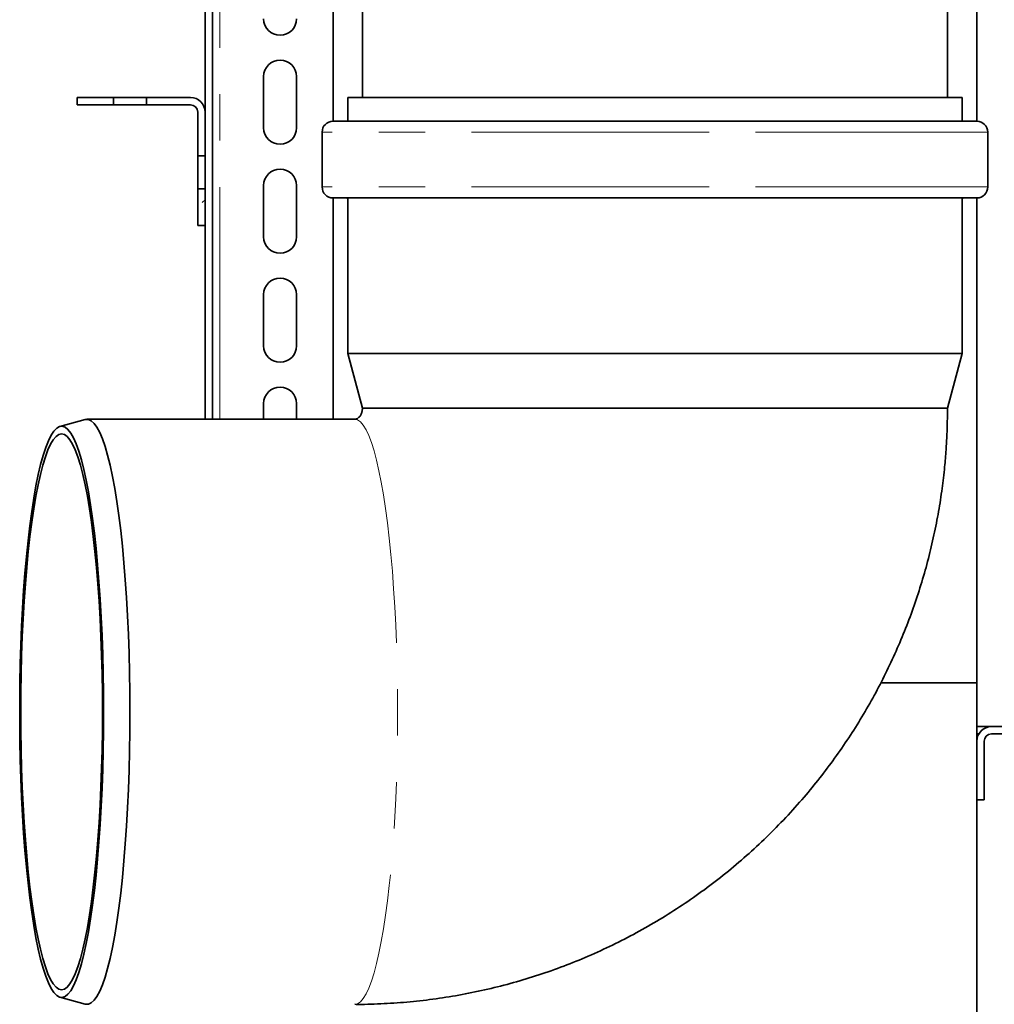
# Model space of a CAD drawing. Units: millimetres. Extents: x 5 to 836, y -1057 to 1576.
# Drawn here: x 69 to 96, y 407 to 434 of the extents above; entities that cross this region are included whole.
import ezdxf

# ---------------------------------------------------------------- set-up
doc = ezdxf.new("R2010")
doc.units = ezdxf.units.MM
doc.linetypes.add('PHANTOM', pattern=[12.7, 6.35, -1.27, 1.27, -1.27, 1.27, -1.27])
doc.layers.add('ORÁMOVÁNÍ', color=7, linetype='Continuous', lineweight=35)

msp = doc.modelspace()

# ---------------------------------------------------------------- hatches: boundary and pattern name
at = {"layer": 'ORÁMOVÁNÍ', "linetype": 'Continuous', "lineweight": 18}
h = msp.add_hatch(dxfattribs=at)
h.set_pattern_fill('ANSI33', color=256, angle=-23.67424, style=0)
h.set_pattern_definition([(21.32576, (87.1385, 433.541), (-2.309305, 5.915202), []), (21.32576, (91.251, 431.738), (-2.309305, 5.915202), [3.175, -1.5875])])
edge = h.paths.add_edge_path(flags=0)
edge.add_spline(control_points=[(181.4605, 251.8552), (181.4616, 251.7716), (181.4628, 251.6881), (181.4639, 251.6045), (181.4652, 251.5126), (181.4665, 251.4208), (181.4677, 251.3289), (181.47, 251.1641), (181.4723, 250.9992), (181.4745, 250.8344)], knot_values=[0.0002489, 0.0002489, 0.0002489, 0.0002489, 0.0027561, 0.0027561, 0.0027561, 0.0055122, 0.0055122, 0.0055122, 0.0104578, 0.0104578, 0.0104578, 0.0104578], weights=[1, 1, 1, 1, 1, 1, 1, 1, 1, 1], degree=3, periodic=0)
edge.add_spline(control_points=[(181.4745, 250.8344), (181.4919, 250.8166), (181.5093, 250.7988), (181.5267, 250.781)], knot_values=[0.0000519, 0.0000519, 0.0000519, 0.0000519, 0.0007985, 0.0007985, 0.0007985, 0.0007985], weights=[1, 1, 1, 1], degree=3, periodic=0)
edge.add_line((181.5267, 250.781), (181.9934, 250.8103))
edge.add_ellipse((199.7381, 239.9047), major_axis=(46.1246, -733.3217), ratio=0.02317377, start_angle=268.9899362, end_angle=269.0643795, ccw=False)
edge.add_spline(control_points=[(181.9339, 251.763), (181.7621, 255.58), (181.5911, 259.397), (181.4209, 263.214)], knot_values=[0.0007653, 0.0007653, 0.0007653, 0.0007653, 0.1153899, 0.1153899, 0.1153899, 0.1153899], weights=[1, 1, 1, 1], degree=3, periodic=0)
edge.add_spline(control_points=[(181.4209, 263.214), (181.2983, 265.1874), (180.9715, 267.149), (180.5592, 269.0828), (180.1488, 271.008), (179.6552, 272.9145), (179.1861, 274.8262), (178.6111, 277.1696), (178.0797, 279.5321), (177.77, 281.9251)], knot_values=[0, 0, 0, 0, 0.0593175, 0.0593175, 0.0593175, 0.1182655, 0.1182655, 0.1182655, 0.1905972, 0.1905972, 0.1905972, 0.1905972], weights=[1, 1, 1, 1, 1, 1, 1, 1, 1, 1], degree=3, periodic=0)
edge.add_spline(control_points=[(177.77, 281.9251), (177.7673, 281.9462), (177.7607, 281.9671), (177.751, 281.9861), (177.7414, 282.005), (177.7283, 282.0225), (177.7132, 282.0374), (177.6973, 282.053), (177.6787, 282.0662), (177.6588, 282.0762), (177.6372, 282.0871), (177.6135, 282.0947), (177.5896, 282.0984), (177.5724, 282.1011), (177.5548, 282.1019), (177.5374, 282.1008)], knot_values=[0, 0, 0, 0, 0.0006386, 0.0006386, 0.0006386, 0.0012752, 0.0012752, 0.0012752, 0.0019422, 0.0019422, 0.0019422, 0.0026691, 0.0026691, 0.0026691, 0.0031879, 0.0031879, 0.0031879, 0.0031879], weights=[1, 1, 1, 1, 1, 1, 1, 1, 1, 1, 1, 1, 1, 1, 1, 1], degree=3, periodic=0)
edge.add_line((177.5374, 282.1008), (176.5625, 282.0395))
edge.add_ellipse((176.5552, 282.1392), major_axis=(0.1097, 0.0013), ratio=0.9111489, start_angle=184.72381, end_angle=273.22381, ccw=False)
edge.add_line((176.4459, 282.1297), (176.1081, 285.4306))
edge.add_ellipse((175.9988, 285.4211), major_axis=(-0.1097, -0.0013), ratio=0.9111489, start_angle=184.72381, end_angle=274.72381)
edge.add_line((175.9886, 285.5206), (175.5972, 285.4866))
edge.add_line((175.5972, 285.4866), (175.8471, 282.0831))
edge.add_ellipse((176.4494, 282.121), major_axis=(-0.6036, -0.007), ratio=0.9111489, start_angle=3.22381, end_angle=91.72381)
edge.add_line((176.4739, 281.5715), (177.2128, 281.6003))
edge.add_spline(control_points=[(177.2128, 281.6003), (177.2204, 281.6006), (177.2281, 281.6001), (177.2356, 281.599), (177.2476, 281.5972), (177.2594, 281.5935), (177.2703, 281.588), (177.2803, 281.583), (177.2896, 281.5765), (177.2976, 281.5687), (177.3052, 281.5613), (177.3117, 281.5525), (177.3166, 281.5431), (177.3215, 281.5336), (177.3248, 281.5232), (177.3262, 281.5126)], knot_values=[0, 0, 0, 0, 0.0002276, 0.0002276, 0.0002276, 0.0005944, 0.0005944, 0.0005944, 0.0009311, 0.0009311, 0.0009311, 0.0012523, 0.0012523, 0.0012523, 0.0015745, 0.0015745, 0.0015745, 0.0015745], weights=[1, 1, 1, 1, 1, 1, 1, 1, 1, 1, 1, 1, 1, 1, 1, 1], degree=3, periodic=0)
edge.add_spline(control_points=[(177.3262, 281.5126), (177.4915, 280.2741), (177.7257, 279.0445), (177.993, 277.8239)], knot_values=[0.0002332, 0.0002332, 0.0002332, 0.0002332, 0.0377181, 0.0377181, 0.0377181, 0.0377181], weights=[1, 1, 1, 1], degree=3, periodic=0)
edge.add_spline(control_points=[(177.993, 277.8239), (177.6318, 277.7923), (177.2706, 277.7608), (176.9094, 277.7292), (176.5854, 277.7008), (176.2614, 277.6725), (175.9375, 277.6442)], knot_values=[0.0002105, 0.0002105, 0.0002105, 0.0002105, 0.0110876, 0.0110876, 0.0110876, 0.0208438, 0.0208438, 0.0208438, 0.0208438], weights=[1, 1, 1, 1, 1, 1, 1], degree=3, periodic=0)
edge.add_line((175.9375, 277.6442), (175.942, 277.2966))
edge.add_spline(control_points=[(175.942, 277.2966), (176.2855, 277.3098), (176.6289, 277.323), (176.9724, 277.3362), (177.3455, 277.3506), (177.7187, 277.3649), (178.0918, 277.3793)], knot_values=[0.0012591, 0.0012591, 0.0012591, 0.0012591, 0.0115701, 0.0115701, 0.0115701, 0.0227729, 0.0227729, 0.0227729, 0.0227729], weights=[1, 1, 1, 1, 1, 1, 1], degree=3, periodic=0)
edge.add_spline(control_points=[(178.0918, 277.3793), (178.3721, 276.1371), (178.6833, 274.902), (178.9951, 273.6673)], knot_values=[0.0003472, 0.0003472, 0.0003472, 0.0003472, 0.03855, 0.03855, 0.03855, 0.03855], weights=[1, 1, 1, 1], degree=3, periodic=0)
edge.add_spline(control_points=[(178.9951, 273.6673), (178.5243, 273.6256), (178.0535, 273.584), (177.5826, 273.5423), (177.1343, 273.5026), (176.6859, 273.4629), (176.2375, 273.4232)], knot_values=[0.0002533, 0.0002533, 0.0002533, 0.0002533, 0.014433, 0.014433, 0.014433, 0.0279369, 0.0279369, 0.0279369, 0.0279369], weights=[1, 1, 1, 1, 1, 1, 1], degree=3, periodic=0)
edge.add_spline(control_points=[(176.2375, 273.4232), (176.2405, 273.4124), (176.2434, 273.4017), (176.2464, 273.3909)], knot_values=[0.00103, 0.00103, 0.00103, 0.00103, 0.0013648, 0.0013648, 0.0013648, 0.0013648], weights=[1, 1, 1, 1], degree=3, periodic=0)
edge.add_spline(control_points=[(176.2464, 273.3909), (176.2715, 273.3004), (176.2966, 273.2099), (176.3217, 273.1193)], knot_values=[0.0026568, 0.0026568, 0.0026568, 0.0026568, 0.0054751, 0.0054751, 0.0054751, 0.0054751], weights=[1, 1, 1, 1], degree=3, periodic=0)
edge.add_spline(control_points=[(176.3217, 273.1193), (176.783, 273.1365), (177.2442, 273.1538), (177.7055, 273.171), (178.1727, 273.1885), (178.6399, 273.2059), (179.1072, 273.2234)], knot_values=[0.0006506, 0.0006506, 0.0006506, 0.0006506, 0.0144984, 0.0144984, 0.0144984, 0.0285248, 0.0285248, 0.0285248, 0.0285248], weights=[1, 1, 1, 1, 1, 1, 1], degree=3, periodic=0)
edge.add_spline(control_points=[(179.1072, 273.2234), (179.4186, 271.9892), (179.7274, 270.754), (180.0038, 269.5114)], knot_values=[0.0002535, 0.0002535, 0.0002535, 0.0002535, 0.038441, 0.038441, 0.038441, 0.038441], weights=[1, 1, 1, 1], degree=3, periodic=0)
edge.add_spline(control_points=[(180.0038, 269.5114), (179.7221, 269.4863), (179.4403, 269.4611), (179.1585, 269.436), (178.8383, 269.4075), (178.5181, 269.3789), (178.1978, 269.3504), (177.9082, 269.3245), (177.6185, 269.2987), (177.3289, 269.2729)], knot_values=[0.0002042, 0.0002042, 0.0002042, 0.0002042, 0.0086907, 0.0086907, 0.0086907, 0.018336, 0.018336, 0.018336, 0.0270596, 0.0270596, 0.0270596, 0.0270596], weights=[1, 1, 1, 1, 1, 1, 1, 1, 1, 1], degree=3, periodic=0)
edge.add_spline(control_points=[(177.3289, 269.2729), (177.353, 269.1711), (177.3768, 269.0693), (177.4003, 268.9674)], knot_values=[0.0263996, 0.0263996, 0.0263996, 0.0263996, 0.0295328, 0.0295328, 0.0295328, 0.0295328], weights=[1, 1, 1, 1], degree=3, periodic=0)
edge.add_spline(control_points=[(177.4003, 268.9674), (177.6707, 268.9774), (177.941, 268.9873), (178.2114, 268.9972), (178.5336, 269.0091), (178.8558, 269.0209), (179.178, 269.0328), (179.4858, 269.0441), (179.7935, 269.0554), (180.1013, 269.0667)], knot_values=[0.000595, 0.000595, 0.000595, 0.000595, 0.0087109, 0.0087109, 0.0087109, 0.0183844, 0.0183844, 0.0183844, 0.0276227, 0.0276227, 0.0276227, 0.0276227], weights=[1, 1, 1, 1, 1, 1, 1, 1, 1, 1], degree=3, periodic=0)
edge.add_spline(control_points=[(180.1013, 269.0667), (180.5161, 267.1419), (180.8444, 265.1889), (180.9691, 263.2239)], knot_values=[0.0003682, 0.0003682, 0.0003682, 0.0003682, 0.059437, 0.059437, 0.059437, 0.059437], weights=[1, 1, 1, 1], degree=3, periodic=0)
edge.add_spline(control_points=[(180.9691, 263.2239), (180.0886, 263.1453), (179.208, 263.0667), (178.3274, 262.9882)], knot_values=[0.0054654, 0.0054654, 0.0054654, 0.0054654, 0.0319871, 0.0319871, 0.0319871, 0.0319871], weights=[1, 1, 1, 1], degree=3, periodic=0)
edge.add_spline(control_points=[(178.3274, 262.9882), (178.3339, 262.8845), (178.3404, 262.7809), (178.3468, 262.6773)], knot_values=[0.0900193, 0.0900193, 0.0900193, 0.0900193, 0.0931129, 0.0931129, 0.0931129, 0.0931129], weights=[1, 1, 1, 1], degree=3, periodic=0)
edge.add_spline(control_points=[(178.3468, 262.6773), (179.2275, 262.7095), (180.1082, 262.7418), (180.989, 262.7741)], knot_values=[0.033995, 0.033995, 0.033995, 0.033995, 0.0604343, 0.0604343, 0.0604343, 0.0604343], weights=[1, 1, 1, 1], degree=3, periodic=0)
edge.add_ellipse((283.15, -1086.2379), major_axis=(110.7694, -1761.0921), ratio=0.015248209, start_angle=219.9482604, end_angle=220.1281977)
edge.add_spline(control_points=[(181.1482, 259.2121), (180.7446, 259.1761), (180.341, 259.1401), (179.9374, 259.1041)], knot_values=[0.0000076, 0.0000076, 0.0000076, 0.0000076, 0.0121637, 0.0121637, 0.0121637, 0.0121637], weights=[1, 1, 1, 1], degree=3, periodic=0)
edge.add_ellipse((113.9608, 1603.6543), major_axis=(-113.9106, 1811.0335), ratio=0.015248209, start_angle=137.8831202, end_angle=137.9013195)
edge.add_spline(control_points=[(179.9681, 258.7188), (180.3682, 258.7333), (180.7683, 258.7479), (181.1683, 258.7624)], knot_values=[0.0000076, 0.0000076, 0.0000076, 0.0000076, 0.0120171, 0.0120171, 0.0120171, 0.0120171], weights=[1, 1, 1, 1], degree=3, periodic=0)
edge.add_ellipse((283.15, -1086.2379), major_axis=(110.7694, -1761.0921), ratio=0.015248209, start_angle=220.1508696, end_angle=220.3300553)
edge.add_spline(control_points=[(181.328, 255.2005), (180.971, 255.1686), (180.614, 255.1368), (180.2569, 255.1049)], knot_values=[0.0000076, 0.0000076, 0.0000076, 0.0000076, 0.0107608, 0.0107608, 0.0107608, 0.0107608], weights=[1, 1, 1, 1], degree=3, periodic=0)
edge.add_ellipse((199.7381, 239.9047), major_axis=(50.0933, -796.4189), ratio=0.02317377, start_angle=268.8228928, end_angle=268.8511898)
edge.add_spline(control_points=[(180.2815, 254.7116), (180.6298, 254.7244), (180.9781, 254.7372), (181.3264, 254.7499)], knot_values=[0.0000076, 0.0000076, 0.0000076, 0.0000076, 0.0104633, 0.0104633, 0.0104633, 0.0104633], weights=[1, 1, 1, 1], degree=3, periodic=0)
edge.add_ellipse((199.7381, 239.9047), major_axis=(47.2625, -751.4138), ratio=0.02317377, start_angle=268.7844564, end_angle=268.9707277)
edge.add_spline(control_points=[(181.4789, 252.3075), (181.1483, 252.278), (180.8178, 252.2485), (180.4873, 252.219)], knot_values=[0.0000076, 0.0000076, 0.0000076, 0.0000076, 0.0099627, 0.0099627, 0.0099627, 0.0099627], weights=[1, 1, 1, 1], degree=3, periodic=0)
edge.add_ellipse((199.7381, 239.9047), major_axis=(49.9578, -794.2656), ratio=0.02317377, start_angle=269.0281405, end_angle=269.0568917)
edge.add_spline(control_points=[(180.5122, 251.8205), (180.8283, 251.832), (181.1444, 251.8436), (181.4605, 251.8552)], knot_values=[0.0000076, 0.0000076, 0.0000076, 0.0000076, 0.0094968, 0.0094968, 0.0094968, 0.0094968], weights=[1, 1, 1, 1], degree=3, periodic=0)
h = msp.add_hatch(dxfattribs=at)
h.set_pattern_fill('ANSI33', color=256, style=0)
h.paths.add_polyline_path([(71.6685, 431.6872), (70.6685, 431.6872), (70.6685, 431.4872), (71.6685, 431.4872)], flags=0)
h = msp.add_hatch(dxfattribs=at)
h.set_pattern_fill('ANSI33', color=256, style=0)
edge = h.paths.add_edge_path(flags=0)
edge.add_line((74.1685, 430.0872), (74.1685, 431.2872))
edge.add_arc((73.7685, 431.2872), 0.4, 0, 90)
edge.add_line((73.7685, 431.6872), (72.5685, 431.6872))
edge.add_line((72.5685, 431.6872), (72.5685, 431.4872))
edge.add_line((72.5685, 431.4872), (73.7685, 431.4872))
edge.add_arc((73.7685, 431.2872), 0.2, 0, 90, ccw=False)
edge.add_line((73.9685, 431.2872), (73.9685, 430.0872))
edge.add_line((73.9685, 430.0872), (74.1685, 430.0872))
h = msp.add_hatch(dxfattribs=at)
h.set_pattern_fill('ANSI33', color=256, style=0)
h.paths.add_polyline_path([(74.1685, 428.1872), (74.1685, 429.1872), (73.9685, 429.1872), (73.9685, 428.1872)], flags=0)
h = msp.add_hatch(dxfattribs=at)
h.set_pattern_fill('ANSI33', color=256, angle=90, style=0)
edge = h.paths.add_edge_path(flags=0)
edge.add_line((95.4685, 412.4872), (95.4685, 414.0872))
edge.add_arc((95.6685, 414.0872), 0.2, 90, 180, ccw=False)
edge.add_line((95.6685, 414.2872), (97.2685, 414.2872))
edge.add_line((97.2685, 414.2872), (97.2685, 414.4872))
edge.add_line((97.2685, 414.4872), (95.6685, 414.4872))
edge.add_arc((95.6685, 414.0872), 0.4, 90, 180)
edge.add_line((95.2685, 414.0872), (95.2685, 412.4872))
edge.add_line((95.2685, 412.4872), (95.4685, 412.4872))

# ---------------------------------------------------------------- linework, layer by layer
at = {"color": 7, "linetype": 'Continuous', "lineweight": 35}
for p, q in [((74.1685, 449.3872), (74.1685, 431.2872)), ((74.3685, 422.888), (74.3685, 449.3872)), ((77.6685, 446.9372), (77.6685, 431.0399)), ((95.2685, 431.0399), (95.2685, 446.9372)), ((78.4704, 441.1872), (78.4704, 431.6899)), ((94.4666, 431.6899), (94.4666, 441.1872)), ((75.7685, 432.2572), (75.7685, 430.8572)), ((76.6685, 430.8572), (76.6685, 432.2572)), ((70.6685, 431.4872), (70.6685, 431.6872)), ((70.6685, 431.6872), (71.6685, 431.6872)), ((71.6685, 431.4872), (71.6685, 431.6872)), ((71.6685, 431.6872), (72.5685, 431.6872)), ((72.5685, 431.6872), (72.5685, 431.4872)), ((72.5685, 431.6872), (73.7685, 431.6872)), ((78.0685, 431.6899), (78.0685, 431.0699)), ((87.7021, 431.6899), (78.0685, 431.6899)), ((94.8685, 431.6899), (87.7021, 431.6899)), ((94.8685, 431.0699), (94.8685, 431.6899)), ((70.6685, 431.4872), (71.6685, 431.4872)), ((71.6685, 431.4872), (72.5685, 431.4872)), ((72.5685, 431.4872), (73.7685, 431.4872)), ((73.9685, 431.2872), (73.9685, 430.0872)), ((74.1685, 431.2872), (74.1685, 430.0872)), ((77.3685, 430.7399), (77.3685, 429.2399)), ((95.5685, 429.2399), (95.5685, 430.7399)), ((74.1685, 430.0872), (73.9685, 430.0872)), ((73.9685, 430.0872), (73.9685, 429.1872)), ((74.1685, 430.0872), (74.1685, 429.1872)), ((73.9685, 429.1872), (74.1685, 429.1872)), ((73.9685, 429.1872), (73.9685, 428.1872)), ((74.1685, 429.1872), (74.1685, 428.1872)), ((75.7685, 429.2772), (75.7685, 427.8772)), ((76.6685, 427.8772), (76.6685, 429.2772)), ((77.6685, 428.9399), (77.6685, 422.888)), ((78.0685, 428.9099), (78.0685, 424.6899)), ((94.8685, 424.6899), (94.8685, 428.9099)), ((95.2685, 414.4872), (95.2685, 428.9399)), ((74.1685, 428.1872), (73.9685, 428.1872)), ((74.1685, 428.1872), (74.1685, 422.888)), ((75.7685, 426.2972), (75.7685, 424.8972)), ((76.6685, 424.8972), (76.6685, 426.2972)), ((78.0685, 424.6899), (78.4704, 423.1899)), ((94.8685, 424.6899), (78.0685, 424.6899)), ((94.4666, 423.1899), (94.8685, 424.6899)), ((75.7685, 423.3172), (75.7685, 422.888)), ((76.6685, 422.888), (76.6685, 423.3172)), ((94.4666, 423.1899), (78.4704, 423.1899)), ((70.892, 422.8816), (70.2007, 422.6942)), ((78.2585, 422.888), (70.9387, 422.888)), ((92.6433, 415.6872), (95.2685, 415.6872)), ((95.2685, 414.2872), (95.2685, 414.4872)), ((95.6685, 414.4872), (95.2685, 414.4872)), ((97.2685, 414.4872), (95.6685, 414.4872)), ((95.3221, 414.2872), (95.2685, 414.2872)), ((95.2685, 414.0872), (95.2685, 414.2872)), ((95.2685, 414.0872), (95.2685, 412.4872)), ((95.4685, 414.0872), (95.4685, 412.4872)), ((97.2685, 414.2872), (95.6685, 414.2872)), ((95.4685, 412.4872), (95.2685, 412.4872)), ((95.2685, 369.6872), (95.2685, 412.4872)), ((70.2007, 407.0856), (70.892, 406.8981))]:
    msp.add_line(p, q, dxfattribs=at)
at = {"color": 8, "linetype": 'PHANTOM', "lineweight": 18}
for p, q in [((74.5685, 422.888), (74.5685, 449.3872)), ((87.8049, 430.7399), (77.3685, 430.7399)), ((95.5685, 430.7399), (87.8049, 430.7399)), ((87.8049, 429.2399), (77.3685, 429.2399)), ((95.5685, 429.2399), (87.8049, 429.2399))]:
    msp.add_line(p, q, dxfattribs=at)
at = {"color": 7, "linetype": 'Continuous', "lineweight": 35, "flags": 128}
for points in [[(71.3934, 414.8899), (71.3908, 414.3626), (71.3829, 413.8377), (71.3699, 413.3176), (71.3517, 412.8047), (71.3286, 412.3013), (71.3004, 411.8098), (71.2675, 411.3322), (71.2299, 410.8709), (71.1878, 410.428), (71.1414, 410.0054), (71.0909, 409.6051), (71.0366, 409.2289), (70.9787, 408.8785), (70.9174, 408.5556), (70.8531, 408.2615), (70.786, 407.9978), (70.7164, 407.7654), (70.6447, 407.5656), (70.5712, 407.3991), (70.4962, 407.2669), (70.42, 407.1694), (70.3431, 407.1072), (70.2657, 407.0805), (70.1882, 407.0894), (70.111, 407.1339), (70.0344, 407.2138), (69.9588, 407.3287), (69.8845, 407.4781), (69.8119, 407.6614), (69.7412, 407.8776), (69.6728, 408.1258), (69.6071, 408.4049), (69.5442, 408.7135), (69.4846, 409.0504), (69.4284, 409.4139), (69.376, 409.8023), (69.3276, 410.214), (69.2833, 410.6471), (69.2434, 411.0994), (69.2081, 411.5691), (69.1776, 412.0539), (69.1519, 412.5517), (69.1312, 413.0601), (69.1156, 413.5769), (69.1052, 414.0997), (69.0999, 414.6261), (69.0999, 415.1537), (69.1052, 415.6801), (69.1156, 416.2028), (69.1312, 416.7196), (69.1519, 417.2281), (69.1776, 417.7258), (69.2081, 418.2107), (69.2434, 418.6803), (69.2833, 419.1327), (69.3276, 419.5658), (69.376, 419.9774), (69.4284, 420.3659), (69.4846, 420.7294), (69.5442, 421.0663), (69.6071, 421.3749), (69.6728, 421.654), (69.7412, 421.9022), (69.8119, 422.1184), (69.8845, 422.3017), (69.9588, 422.4511), (70.0344, 422.566), (70.111, 422.6459), (70.1882, 422.6904), (70.2657, 422.6993), (70.3431, 422.6726), (70.42, 422.6103), (70.4962, 422.5129), (70.5712, 422.3806), (70.6447, 422.2142), (70.7164, 422.0144), (70.786, 421.782), (70.8531, 421.5182), (70.9174, 421.2242), (70.9787, 420.9013), (71.0366, 420.5509), (71.0909, 420.1747), (71.1414, 419.7744), (71.1878, 419.3518), (71.2299, 418.9088), (71.2675, 418.4475), (71.3004, 417.97), (71.3286, 417.4784), (71.3517, 416.975), (71.3699, 416.4621), (71.3829, 415.9421), (71.3908, 415.4172), (71.3934, 414.8899)], [(70.892, 422.8816), (70.8995, 422.8835), (70.978, 422.8835), (71.0563, 422.8478), (71.1341, 422.7766), (71.211, 422.6701), (71.2867, 422.5289), (71.3609, 422.3535), (71.4332, 422.1449), (71.5032, 421.9038), (71.5708, 421.6314), (71.6355, 421.3289), (71.6971, 420.9976), (71.7553, 420.6391), (71.8099, 420.2549), (71.8606, 419.8467), (71.9071, 419.4164), (71.9494, 418.9658), (71.9871, 418.4971), (72.0201, 418.0123), (72.0483, 417.5135), (72.0716, 417.0029), (72.0898, 416.483), (72.1029, 415.9559), (72.1107, 415.4241), (72.1133, 414.8899), (72.1107, 414.3557), (72.1029, 413.8239), (72.0898, 413.2968), (72.0716, 412.7768), (72.0483, 412.2663), (72.0201, 411.7675), (71.9871, 411.2827), (71.9494, 410.8139), (71.9071, 410.3634), (71.8606, 409.9331), (71.8099, 409.5249), (71.7553, 409.1407), (71.6971, 408.7821), (71.6355, 408.4509), (71.5708, 408.1484), (71.5032, 407.876), (71.4332, 407.6349), (71.3609, 407.4262), (71.2867, 407.2509), (71.211, 407.1097), (71.1341, 407.0032), (71.0563, 406.932), (70.978, 406.8963), (70.8995, 406.8963), (70.892, 406.8981)], [(69.1305, 414.8899), (69.1331, 415.4084), (69.1409, 415.9245), (69.1538, 416.4358), (69.1719, 416.9398), (69.1949, 417.4343), (69.2229, 417.917), (69.2556, 418.3855), (69.2929, 418.8377), (69.3347, 419.2716), (69.3808, 419.6849), (69.4308, 420.076), (69.4847, 420.4428), (69.5421, 420.7838), (69.6029, 421.0973), (69.6666, 421.3818), (69.733, 421.6361), (69.8018, 421.8589), (69.8727, 422.0493), (69.9453, 422.2062), (70.0193, 422.329), (70.0944, 422.4172), (70.1702, 422.4703), (70.2463, 422.488), (70.3225, 422.4703), (70.3983, 422.4172), (70.4734, 422.329), (70.5474, 422.2062), (70.62, 422.0493), (70.6909, 421.8589), (70.7597, 421.6361), (70.8261, 421.3818), (70.8898, 421.0973), (70.9505, 420.7838), (71.008, 420.4428), (71.0618, 420.076), (71.1119, 419.6849), (71.1579, 419.2716), (71.1997, 418.8377), (71.2371, 418.3855), (71.2698, 417.917), (71.2978, 417.4343), (71.3208, 416.9398), (71.3388, 416.4358), (71.3518, 415.9245), (71.3596, 415.4084), (71.3622, 414.8899), (71.3596, 414.3714), (71.3518, 413.8553), (71.3388, 413.344), (71.3208, 412.84), (71.2978, 412.3454), (71.2698, 411.8628), (71.2371, 411.3943), (71.1997, 410.9421), (71.1579, 410.5082), (71.1119, 410.0948), (71.0618, 409.7038), (71.008, 409.3369), (70.9505, 408.996), (70.8898, 408.6825), (70.8261, 408.3979), (70.7597, 408.1437), (70.6909, 407.9208), (70.62, 407.7305), (70.5474, 407.5736), (70.4734, 407.4507), (70.3983, 407.3626), (70.3225, 407.3095), (70.2463, 407.2918), (70.1702, 407.3095), (70.0944, 407.3626), (70.0193, 407.4507), (69.9453, 407.5736), (69.8727, 407.7305), (69.8018, 407.9208), (69.733, 408.1437), (69.6666, 408.3979), (69.6029, 408.6825), (69.5421, 408.996), (69.4847, 409.3369), (69.4308, 409.7038), (69.3808, 410.0948), (69.3347, 410.5082), (69.2929, 410.9421), (69.2556, 411.3943), (69.2229, 411.8628), (69.1949, 412.3454), (69.1719, 412.84), (69.1538, 413.344), (69.1409, 413.8553), (69.1331, 414.3714), (69.1305, 414.8899)]]:
    msp.add_lwpolyline(points, dxfattribs=at)
at = {"color": 8, "linetype": 'PHANTOM', "lineweight": 18, "flags": 128}
msp.add_lwpolyline([(78.2585, 422.888), (78.337, 422.8701), (78.4151, 422.8166), (78.4925, 422.7277), (78.5688, 422.6038), (78.6438, 422.4454), (78.7171, 422.2533), (78.7883, 422.0283), (78.8571, 421.7714), (78.9233, 421.4838), (78.9865, 421.1668), (79.0464, 420.8217), (79.1028, 420.4501), (79.1555, 420.0537), (79.2041, 419.6342), (79.2486, 419.1935), (79.2886, 418.7336), (79.324, 418.2566), (79.3546, 417.7645), (79.3804, 417.2595), (79.4011, 416.744), (79.4167, 416.2202), (79.4272, 415.6905), (79.4324, 415.1571), (79.4324, 414.6226), (79.4272, 414.0893), (79.4167, 413.5596), (79.4011, 413.0358), (79.3804, 412.5203), (79.3546, 412.0153), (79.324, 411.5232), (79.2886, 411.0462), (79.2486, 410.5863), (79.2041, 410.1456), (79.1555, 409.7261), (79.1028, 409.3297), (79.0464, 408.9581), (78.9865, 408.613), (78.9233, 408.2959), (78.8571, 408.0083), (78.7883, 407.7515), (78.7171, 407.5265), (78.6438, 407.3344), (78.5688, 407.176), (78.4925, 407.0521), (78.4151, 406.9632), (78.337, 406.9097), (78.2585, 406.8918)], dxfattribs=at)
at = {"color": 7, "linetype": 'Continuous', "lineweight": 35}
for centre, radius, start, end in [((76.2185, 433.8372), 0.45, 180, 0), ((76.2185, 432.2572), 0.45, 0, 180), ((73.7685, 431.2872), 0.4, 0, 90), ((73.7685, 431.2872), 0.2, 0, 90), ((77.6685, 430.7399), 0.3, 90, 180), ((78.0385, 431.0699), 0.03, 270, 360), ((94.8985, 431.0699), 0.03, 180, 270), ((95.2685, 430.7399), 0.3, 0, 90), ((76.2185, 430.8572), 0.45, 180, 0), ((76.2185, 429.2772), 0.45, 0, 180), ((77.6685, 429.2399), 0.3, 180, 270), ((95.2685, 429.2399), 0.3, 270, 0), ((78.0385, 428.9099), 0.03, 0, 90), ((94.8985, 428.9099), 0.03, 90, 180), ((76.2185, 427.8772), 0.45, 180, 0), ((76.2185, 426.2972), 0.45, 0, 180), ((76.2185, 424.8972), 0.45, 180, 0), ((76.2185, 423.3172), 0.45, 0, 180), ((95.6685, 414.0872), 0.4, 90, 180), ((95.6685, 414.0872), 0.2, 90, 180)]:
    msp.add_arc(centre, radius, start, end, dxfattribs=at)
for points, knots in [([(95.2598, 431.0399), (95.262, 431.0399), (95.2701, 431.0399), (95.2023, 431.0399), (95.0512, 431.0399), (94.8067, 431.0399), (94.4741, 431.0399), (94.0535, 431.0399), (93.5501, 431.0399), (92.9709, 431.0399), (92.326, 431.0399), (91.627, 431.0399), (90.8866, 431.0399), (90.1183, 431.0399), (89.3392, 431.0399), (88.5537, 431.0399), (87.7627, 431.0399), (86.9609, 431.0399), (86.1424, 431.0399), (85.307, 431.0399), (84.4569, 431.0399), (83.6093, 431.0399), (82.7777, 431.0399), (81.976, 431.0399), (81.2179, 431.0399), (80.5159, 431.0399), (79.8806, 431.0399), (79.3205, 431.0399), (78.8413, 431.0399), (78.4459, 431.0399), (78.1365, 431.0399), (77.9058, 431.0399), (77.7538, 431.0399), (77.6743, 431.0399), (77.6764, 431.0399), (77.6772, 431.0399)], [0, 0, 0, 0, 0.0113284, 0.0418142, 0.0730738, 0.1049812, 0.1373925, 0.1701486, 0.2030799, 0.2360111, 0.2687672, 0.3011785, 0.333086, 0.3643456, 0.3948313, 0.4239566, 0.4530799, 0.4822051, 0.5113284, 0.5418142, 0.5730738, 0.6049812, 0.6373925, 0.6701486, 0.7030799, 0.7360111, 0.7687672, 0.8011785, 0.833086, 0.8643456, 0.8948313, 0.9239566, 0.9530799, 0.9822051, 1, 1, 1, 1]), ([(95.2598, 428.9399), (95.262, 428.9399), (95.2701, 428.9399), (95.2023, 428.9399), (95.0512, 428.9399), (94.8067, 428.9399), (94.4741, 428.9399), (94.0535, 428.9399), (93.5501, 428.9399), (92.9709, 428.9399), (92.326, 428.9399), (91.627, 428.9399), (90.8866, 428.9399), (90.1183, 428.9399), (89.3392, 428.9399), (88.5537, 428.9399), (87.7627, 428.9399), (86.9609, 428.9399), (86.1424, 428.9399), (85.307, 428.9399), (84.4569, 428.9399), (83.6093, 428.9399), (82.7777, 428.9399), (81.976, 428.9399), (81.2179, 428.9399), (80.5159, 428.9399), (79.8806, 428.9399), (79.3205, 428.9399), (78.8413, 428.9399), (78.4459, 428.9399), (78.1365, 428.9399), (77.9058, 428.9399), (77.7538, 428.9399), (77.6743, 428.9399), (77.6764, 428.9399), (77.6772, 428.9399)], [0, 0, 0, 0, 0.0113284, 0.0418142, 0.0730738, 0.1049812, 0.1373925, 0.1701486, 0.2030799, 0.2360111, 0.2687672, 0.3011785, 0.333086, 0.3643456, 0.3948313, 0.4239546, 0.4530799, 0.4822032, 0.5113284, 0.5418142, 0.5730738, 0.6049812, 0.6373925, 0.6701486, 0.7030799, 0.7360111, 0.7687672, 0.8011785, 0.833086, 0.8643456, 0.8948313, 0.9239546, 0.9530799, 0.9822032, 1, 1, 1, 1]), ([(78.4704, 423.1899), (78.4699, 423.174), (78.4691, 423.151), (78.4641, 423.1182), (78.4572, 423.0867), (78.4445, 423.0484), (78.4259, 423.0089), (78.4013, 422.9709), (78.3715, 422.9378), (78.3383, 422.9117), (78.3036, 422.895), (78.2785, 422.8876), (78.2628, 422.8892), (78.2577, 422.8898)], [0, 0, 0, 0, 0.035189, 0.0507128, 0.0810405, 0.1223337, 0.1802389, 0.2570864, 0.3588215, 0.4916444, 0.6641017, 0.8907121, 1, 1, 1, 1]), ([(78.2585, 406.8935), (78.2882, 406.893), (78.5556, 406.888), (79.0616, 406.9085), (79.7751, 406.9575), (80.4871, 407.0414), (81.1962, 407.1563), (81.901, 407.3032), (82.6, 407.4818), (83.292, 407.6919), (83.9755, 407.9335), (84.6491, 408.2062), (85.3115, 408.5097), (85.9614, 408.8437), (86.5973, 409.2078), (87.218, 409.6015), (87.8221, 410.0243), (88.4084, 410.4758), (88.9755, 410.9554), (89.5223, 411.4626), (90.0476, 411.9967), (90.5323, 412.5374), (90.9776, 413.0802), (91.3848, 413.6209), (91.769, 414.1779), (92.1297, 414.7502), (92.4663, 415.3366), (92.778, 415.9361), (93.0644, 416.5473), (93.325, 417.1689), (93.5593, 417.7993), (93.7669, 418.437), (93.9473, 419.0794), (94.1002, 419.7233), (94.2252, 420.3627), (94.3212, 420.983), (94.3869, 421.5456), (94.4278, 422.037), (94.4591, 422.5716), (94.4637, 422.9503), (94.4666, 423.1899)], [0, 0, 0, 0, 0.0034846, 0.0314818, 0.0595344, 0.0876435, 0.1158104, 0.1440368, 0.1723245, 0.2006757, 0.2290928, 0.2575786, 0.2861363, 0.3147696, 0.3434827, 0.3722805, 0.4011685, 0.4301534, 0.4592428, 0.4884458, 0.5177736, 0.5472392, 0.5737414, 0.600239, 0.6267277, 0.6532046, 0.6796659, 0.7061063, 0.7325188, 0.758893, 0.7852136, 0.8114566, 0.837582, 0.8635173, 0.8891154, 0.9140262, 0.9371573, 0.9555723, 0.9718833, 1, 1, 1, 1])]:
    msp.add_open_spline(points, degree=3, knots=knots, dxfattribs=at)

doc.saveas('drawing.dxf')
